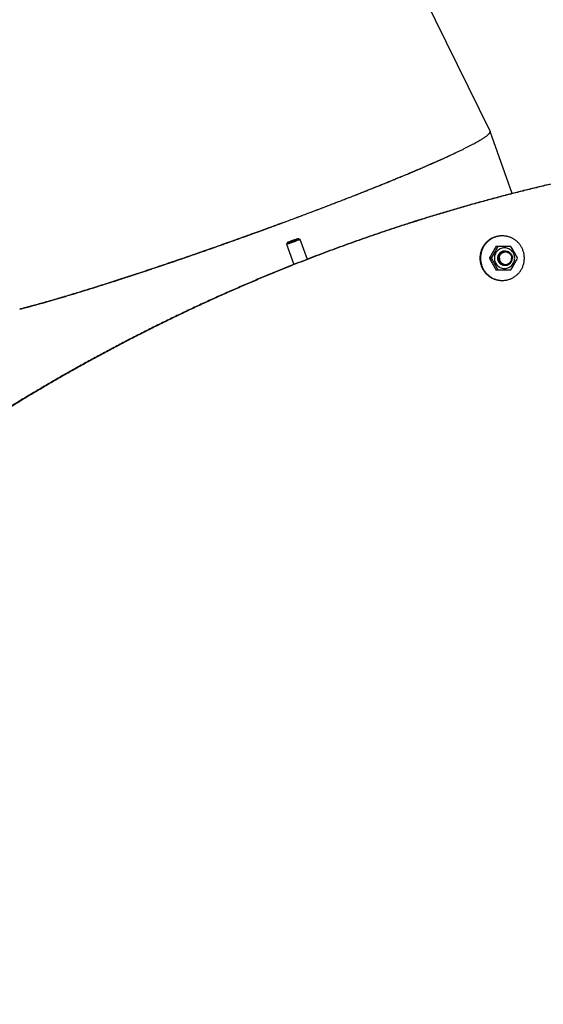
# Model space of a CAD drawing. Extents: x 2427592 to 2504852, y 4983099 to 4996209.
# Drawn here: x 2432602 to 2432631, y 4989511 to 4989566 of the extents above; entities that cross this region are included whole.
import ezdxf

# ---------------------------------------------------------------- set-up
doc = ezdxf.new("R2010")
doc.units = 0
doc.header["$MEASUREMENT"] = 0
doc.layers.get('0').update_dxf_attribs({"linetype": 'CONTINUOUS'})
doc.layers.add('IA - Nuove costruzioni', color=1, linetype='CONTINUOUS')

# ---------------------------------------------------------------- blocks, each defined once
blk = doc.blocks.new('addensatore')
at = {"linetype": 'Continuous'}
for p, q in [((3087.78795, 782.87944), (3087.77954, 782.87944)), ((3087.90545, 782.86506), (3087.90135, 782.87648)), ((3087.79165, 782.87294), (3087.79063, 782.87294)), ((3087.89793, 782.86233), (3087.8939, 782.87356)), ((3087.77954, 782.86644), (3087.78795, 782.86644)), ((3087.90515, 782.86437), (3087.9051, 782.8644)), ((3087.90516, 782.86437), (3087.90546, 782.86501)), ((3087.90546, 782.86503), (3087.9054, 782.86505)), ((3087.90546, 782.86501), (3087.90546, 782.86503)), ((3087.89794, 782.86232), (3087.89793, 782.86233)), ((3087.89858, 782.86202), (3087.89794, 782.86232)), ((3087.89862, 782.86201), (3087.89858, 782.86202)), ((3087.77881, 782.83667), (3087.79128, 782.80188)), ((3087.89076, 782.59941), (3087.7913, 782.80183))]:
    blk.add_line(p, q, dxfattribs=at)
for points in [[(3087.52819, 782.8051), (3087.53108, 782.8051), (3087.53397, 782.80512), (3087.53792, 782.80515), (3087.54188, 782.80519), (3087.54584, 782.80526), (3087.54979, 782.80534), (3087.55375, 782.80543), (3087.55771, 782.80554), (3087.56166, 782.80567), (3087.56562, 782.80581), (3087.56957, 782.80596), (3087.57352, 782.80613), (3087.57748, 782.80632), (3087.58143, 782.80652), (3087.58538, 782.80674), (3087.58933, 782.80697), (3087.59328, 782.80722), (3087.59723, 782.80749), (3087.60118, 782.80777), (3087.60512, 782.80806), (3087.60907, 782.80837), (3087.61301, 782.8087), (3087.61696, 782.80904), (3087.6209, 782.8094), (3087.62484, 782.80977), (3087.62878, 782.81016), (3087.63271, 782.81056), (3087.63665, 782.81098), (3087.64058, 782.81142), (3087.64452, 782.81187), (3087.64845, 782.81233), (3087.65238, 782.81281), (3087.6563, 782.81331), (3087.66023, 782.81382), (3087.66415, 782.81435), (3087.66807, 782.81489), (3087.67199, 782.81545), (3087.67591, 782.81602), (3087.67982, 782.81661), (3087.68373, 782.81721), (3087.68764, 782.81783), (3087.69155, 782.81846), (3087.69546, 782.81911), (3087.69936, 782.81978), (3087.70326, 782.82046), (3087.70716, 782.82115), (3087.71105, 782.82186), (3087.71494, 782.82259), (3087.71883, 782.82333), (3087.72272, 782.82408), (3087.7266, 782.82486), (3087.73048, 782.82564), (3087.73436, 782.82644), (3087.73824, 782.82726), (3087.74211, 782.82809), (3087.74598, 782.82894), (3087.74984, 782.8298), (3087.7537, 782.83068), (3087.75756, 782.83157), (3087.76142, 782.83248), (3087.76527, 782.8334), (3087.76911, 782.83434), (3087.77296, 782.8353), (3087.7768, 782.83626), (3087.78064, 782.83725), (3087.78447, 782.83824), (3087.7883, 782.83926), (3087.79212, 782.84029), (3087.79595, 782.84133), (3087.79976, 782.84239), (3087.80358, 782.84346), (3087.80739, 782.84455), (3087.81119, 782.84565), (3087.81499, 782.84677), (3087.81879, 782.8479), (3087.82258, 782.84905), (3087.82637, 782.85021), (3087.83015, 782.85139), (3087.83393, 782.85258), (3087.83771, 782.85379), (3087.84148, 782.85501), (3087.84524, 782.85625), (3087.849, 782.8575), (3087.85276, 782.85876), (3087.85651, 782.86004), (3087.86026, 782.86134), (3087.864, 782.86265), (3087.86773, 782.86397), (3087.87146, 782.86531), (3087.87519, 782.86667), (3087.87891, 782.86804), (3087.88262, 782.86942), (3087.88634, 782.87082), (3087.89004, 782.87223), (3087.89374, 782.87365), (3087.89743, 782.8751), (3087.90112, 782.87655), (3087.9048, 782.87802), (3087.90848, 782.87951), (3087.91215, 782.881), (3087.91582, 782.88252), (3087.91948, 782.88404), (3087.92313, 782.88559), (3087.92678, 782.88714), (3087.93042, 782.88871), (3087.93406, 782.8903), (3087.93769, 782.8919), (3087.94132, 782.89351), (3087.94493, 782.89514), (3087.94855, 782.89678), (3087.95215, 782.89843), (3087.95575, 782.9001), (3087.95934, 782.90179), (3087.96293, 782.90349), (3087.96651, 782.9052), (3087.97008, 782.90692), (3087.97365, 782.90866), (3087.97721, 782.91042), (3087.98077, 782.91218), (3087.98431, 782.91397), (3087.98785, 782.91576), (3087.99139, 782.91757), (3087.99491, 782.91939), (3087.99843, 782.92123), (3088.00194, 782.92308), (3088.00545, 782.92495), (3088.00895, 782.92683), (3088.01244, 782.92872), (3088.01592, 782.93062), (3088.0194, 782.93254), (3088.02287, 782.93447), (3088.02633, 782.93642), (3088.02979, 782.93838), (3088.03323, 782.94035), (3088.03667, 782.94234), (3088.0401, 782.94434), (3088.04353, 782.94636), (3088.04694, 782.94838), (3088.05035, 782.95042), (3088.05375, 782.95248), (3088.05715, 782.95455), (3088.06053, 782.95663), (3088.06391, 782.95872), (3088.06728, 782.96083), (3088.07064, 782.96295), (3088.074, 782.96508), (3088.07734, 782.96723), (3088.08068, 782.96939), (3088.08401, 782.97156), (3088.08733, 782.97375), (3088.09064, 782.97594), (3088.09394, 782.97816), (3088.09724, 782.98038), (3088.10053, 782.98262), (3088.1038, 782.98487), (3088.10707, 782.98713), (3088.11034, 782.98941), (3088.11359, 782.9917), (3088.11683, 782.994), (3088.12007, 782.99631), (3088.12329, 782.99864), (3088.12651, 783.00098), (3088.12972, 783.00333), (3088.13292, 783.00569), (3088.13611, 783.00807), (3088.13929, 783.01046), (3088.14246, 783.01286), (3088.14563, 783.01528), (3088.14878, 783.0177), (3088.15192, 783.02014), (3088.15506, 783.02259), (3088.15819, 783.02506), (3088.1613, 783.02753), (3088.16441, 783.03002), (3088.16751, 783.03252), (3088.1706, 783.03503), (3088.17368, 783.03756), (3088.17674, 783.0401), (3088.1798, 783.04264), (3088.18285, 783.0452), (3088.18589, 783.04778), (3088.18892, 783.05036), (3088.19194, 783.05296), (3088.19495, 783.05557), (3088.19796, 783.05819), (3088.20095, 783.06082), (3088.20393, 783.06346), (3088.2069, 783.06611), (3088.20986, 783.06878), (3088.21281, 783.07146), (3088.21575, 783.07415), (3088.21868, 783.07685), (3088.2216, 783.07956), (3088.22451, 783.08229), (3088.22741, 783.08502), (3088.23029, 783.08777), (3088.23317, 783.09053), (3088.23604, 783.0933), (3088.2389, 783.09608), (3088.24174, 783.09887), (3088.24458, 783.10167), (3088.2474, 783.10448), (3088.25022, 783.10731), (3088.25302, 783.11014), (3088.25581, 783.11299), (3088.2586, 783.11585), (3088.26137, 783.11872), (3088.26413, 783.1216), (3088.26688, 783.12449), (3088.26961, 783.12739), (3088.27234, 783.1303), (3088.27506, 783.13322), (3088.27776, 783.13616), (3088.28046, 783.1391), (3088.28314, 783.14205), (3088.28581, 783.14502), (3088.28847, 783.14799), (3088.29112, 783.15098), (3088.29376, 783.15397), (3088.29638, 783.15698), (3088.299, 783.16), (3088.3016, 783.16302), (3088.30419, 783.16606), (3088.30677, 783.16911), (3088.30934, 783.17216), (3088.3119, 783.17523), (3088.31444, 783.17831), (3088.31697, 783.18139), (3088.3195, 783.18449), (3088.322, 783.1876), (3088.3245, 783.19071), (3088.32699, 783.19384), (3088.32946, 783.19698), (3088.33193, 783.20012), (3088.33438, 783.20328), (3088.33681, 783.20644), (3088.33924, 783.20962), (3088.34165, 783.2128), (3088.34406, 783.21599), (3088.34645, 783.2192), (3088.34882, 783.22241), (3088.35119, 783.22563), (3088.35354, 783.22886), (3088.35588, 783.2321), (3088.35821, 783.23535), (3088.36053, 783.23861), (3088.36283, 783.24187), (3088.36512, 783.24515), (3088.3674, 783.24843), (3088.36967, 783.25173), (3088.37192, 783.25503), (3088.37416, 783.25834), (3088.37639, 783.26166), (3088.37861, 783.26499), (3088.38081, 783.26833), (3088.383, 783.27168), (3088.38518, 783.27503), (3088.38735, 783.27839), (3088.3895, 783.28177), (3088.39164, 783.28515), (3088.39377, 783.28853), (3088.39588, 783.29193), (3088.39798, 783.29534), (3088.40007, 783.29875), (3088.40214, 783.30217), (3088.40421, 783.3056), (3088.40626, 783.30904), (3088.40829, 783.31248), (3088.41031, 783.31594), (3088.41232, 783.3194), (3088.41432, 783.32287), (3088.4163, 783.32635), (3088.41827, 783.32983), (3088.42023, 783.33332), (3088.42217, 783.33682), (3088.4241, 783.34033), (3088.42602, 783.34385), (3088.42792, 783.34737), (3088.42981, 783.3509), (3088.43169, 783.35444), (3088.43355, 783.35798), (3088.4354, 783.36153), (3088.43724, 783.36509), (3088.43906, 783.36866), (3088.44087, 783.37223), (3088.44267, 783.37581), (3088.44445, 783.3794), (3088.44622, 783.383), (3088.44797, 783.3866), (3088.44971, 783.39021), (3088.45144, 783.39382), (3088.45315, 783.39744), (3088.45485, 783.40107), (3088.45654, 783.40471), (3088.45821, 783.40835), (3088.45987, 783.412), (3088.46151, 783.41565), (3088.46314, 783.41932), (3088.46476, 783.42298), (3088.46636, 783.42666), (3088.46795, 783.43034), (3088.46953, 783.43402), (3088.47109, 783.43772), (3088.47263, 783.44142), (3088.47417, 783.44512), (3088.47569, 783.44883), (3088.47719, 783.45255), (3088.47868, 783.45627), (3088.48016, 783.46), (3088.48162, 783.46373), (3088.48306, 783.46747), (3088.4845, 783.47122), (3088.48592, 783.47497), (3088.48732, 783.47872), (3088.48871, 783.48249), (3088.49009, 783.48625), (3088.49145, 783.49003), (3088.4928, 783.4938), (3088.49413, 783.49759), (3088.49545, 783.50138), (3088.49676, 783.50517), (3088.49805, 783.50897), (3088.49932, 783.51277), (3088.50058, 783.51658), (3088.50183, 783.5204), (3088.50306, 783.52421), (3088.50428, 783.52804), (3088.50548, 783.53186), (3088.50667, 783.5357), (3088.50784, 783.53953), (3088.509, 783.54338), (3088.51015, 783.54722), (3088.51128, 783.55107), (3088.51239, 783.55493), (3088.51349, 783.55879), (3088.51458, 783.56265), (3088.51565, 783.56652), (3088.51671, 783.57039), (3088.51775, 783.57427), (3088.51878, 783.57815), (3088.51979, 783.58203), (3088.52079, 783.58592), (3088.52177, 783.58982), (3088.52274, 783.59371), (3088.52369, 783.59761), (3088.52463, 783.60151), (3088.52556, 783.60542), (3088.52647, 783.60933), (3088.52736, 783.61325), (3088.52824, 783.61717), (3088.5291, 783.62109), (3088.52995, 783.62501), (3088.53079, 783.62894), (3088.53161, 783.63287), (3088.53241, 783.6368), (3088.5332, 783.64074), (3088.53397, 783.64468), (3088.53473, 783.64863), (3088.53548, 783.65257), (3088.53621, 783.65652), (3088.53692, 783.66047), (3088.53762, 783.66443), (3088.53831, 783.66839), (3088.53898, 783.67235), (3088.53963, 783.67631), (3088.54027, 783.68027), (3088.5409, 783.68424), (3088.54151, 783.68821), (3088.5421, 783.69219), (3088.54268, 783.69616), (3088.54324, 783.70014), (3088.54379, 783.70412), (3088.54433, 783.7081), (3088.54484, 783.71208), (3088.54535, 783.71607), (3088.54584, 783.72006), (3088.54631, 783.72405), (3088.54677, 783.72804), (3088.54721, 783.73203), (3088.54764, 783.73602), (3088.54805, 783.74002), (3088.54845, 783.74402), (3088.54883, 783.74802), (3088.5492, 783.75202), (3088.54955, 783.75602), (3088.54988, 783.76002), (3088.55021, 783.76403), (3088.55051, 783.76804), (3088.5508, 783.77204), (3088.55108, 783.77605), (3088.55134, 783.78006), (3088.55158, 783.78407), (3088.55181, 783.78808), (3088.55203, 783.7921), (3088.55223, 783.79611), (3088.55241, 783.80012), (3088.55258, 783.80414), (3088.55274, 783.80815), (3088.55287, 783.81217), (3088.553, 783.81618), (3088.5531, 783.8202), (3088.5532, 783.82422), (3088.55328, 783.82824), (3088.55334, 783.83225), (3088.55338, 783.83627), (3088.55342, 783.84029), (3088.55343, 783.84431), (3088.55343, 783.84833), (3088.55342, 783.85234), (3088.55339, 783.85636), (3088.55334, 783.86038), (3088.55328, 783.8644), (3088.55321, 783.86842), (3088.55312, 783.87243), (3088.55301, 783.87645), (3088.55289, 783.88047), (3088.55276, 783.88448), (3088.5526, 783.8885), (3088.55244, 783.89251), (3088.55226, 783.89653), (3088.55206, 783.90054), (3088.55185, 783.90455), (3088.55162, 783.90856), (3088.55137, 783.91257), (3088.55112, 783.91658), (3088.55084, 783.92059), (3088.55055, 783.9246), (3088.55025, 783.92861), (3088.54993, 783.93261), (3088.5496, 783.93662), (3088.54925, 783.94062), (3088.54888, 783.94462), (3088.5485, 783.94862), (3088.54811, 783.95262), (3088.5477, 783.95661), (3088.54727, 783.96061), (3088.54683, 783.9646), (3088.54637, 783.96859), (3088.5459, 783.97258), (3088.54542, 783.97657), (3088.54491, 783.98056), (3088.5444, 783.98454), (3088.54387, 783.98852), (3088.54332, 783.9925), (3088.54276, 783.99648), (3088.54218, 784.00045), (3088.54159, 784.00443), (3088.54098, 784.0084), (3088.54036, 784.01237), (3088.53972, 784.01633), (3088.53907, 784.0203), (3088.5384, 784.02426), (3088.53772, 784.02821), (3088.53702, 784.03217), (3088.53631, 784.03612), (3088.53558, 784.04007), (3088.53484, 784.04402), (3088.53408, 784.04796), (3088.53331, 784.0519), (3088.53252, 784.05584), (3088.53172, 784.05978), (3088.5309, 784.06371), (3088.53007, 784.06764), (3088.52922, 784.07156), (3088.52836, 784.07548), (3088.52748, 784.0794), (3088.52659, 784.08332), (3088.52568, 784.08723), (3088.52476, 784.09113), (3088.52383, 784.09504), (3088.52287, 784.09894), (3088.52191, 784.10284), (3088.52093, 784.10673), (3088.51993, 784.11062), (3088.51892, 784.1145), (3088.51789, 784.11838), (3088.51685, 784.12226), (3088.5158, 784.12613), (3088.51473, 784.13), (3088.51365, 784.13387), (3088.51255, 784.13773), (3088.51143, 784.14158), (3088.51031, 784.14543), (3088.50916, 784.14928), (3088.50801, 784.15312), (3088.50683, 784.15696), (3088.50565, 784.1608), (3088.50445, 784.16462), (3088.50323, 784.16845), (3088.502, 784.17227), (3088.50076, 784.17608), (3088.4995, 784.17989), (3088.49822, 784.1837), (3088.49694, 784.18749), (3088.49563, 784.19129), (3088.49432, 784.19508), (3088.49298, 784.19886), (3088.49164, 784.20264), (3088.49028, 784.20641), (3088.4889, 784.21018), (3088.48752, 784.21395), (3088.48611, 784.2177), (3088.4847, 784.22145), (3088.48326, 784.2252), (3088.48182, 784.22894), (3088.48036, 784.23268), (3088.47889, 784.2364), (3088.4774, 784.24013), (3088.47589, 784.24385), (3088.47438, 784.24756), (3088.47285, 784.25126), (3088.4713, 784.25496), (3088.46974, 784.25866), (3088.46817, 784.26234), (3088.46659, 784.26602), (3088.46498, 784.2697), (3088.46337, 784.27337), (3088.46174, 784.27703), (3088.4601, 784.28069), (3088.45844, 784.28433), (3088.45677, 784.28798), (3088.45509, 784.29161), (3088.45339, 784.29524), (3088.45168, 784.29887), (3088.44995, 784.30248), (3088.44822, 784.30609), (3088.44646, 784.30969), (3088.4447, 784.31329), (3088.44292, 784.31688), (3088.44112, 784.32046), (3088.43932, 784.32404), (3088.43749, 784.3276), (3088.43566, 784.33116), (3088.43381, 784.33472), (3088.43195, 784.33826), (3088.43008, 784.3418), (3088.42819, 784.34533), (3088.42629, 784.34886), (3088.42437, 784.35237), (3088.42244, 784.35588), (3088.4205, 784.35938), (3088.41855, 784.36288), (3088.41658, 784.36636), (3088.4146, 784.36984), (3088.4126, 784.37331), (3088.41059, 784.37677), (3088.40857, 784.38023), (3088.40654, 784.38368)], [(3087.52819, 782.8051), (3087.5313, 782.8051), (3087.5344, 782.80512), (3087.53836, 782.80515), (3087.54232, 782.80519), (3087.54627, 782.80526), (3087.55023, 782.80534), (3087.55419, 782.80543), (3087.55814, 782.80554), (3087.5621, 782.80567), (3087.56605, 782.80581), (3087.57001, 782.80596), (3087.57396, 782.80613), (3087.57791, 782.80632), (3087.58186, 782.80652), (3087.58582, 782.80674), (3087.58977, 782.80697), (3087.59372, 782.80722), (3087.59766, 782.80749), (3087.60161, 782.80777), (3087.60556, 782.80806), (3087.6095, 782.80837), (3087.61345, 782.8087), (3087.61739, 782.80904), (3087.62133, 782.8094), (3087.62527, 782.80977), (3087.62921, 782.81016), (3087.63315, 782.81056), (3087.63708, 782.81098), (3087.64102, 782.81142), (3087.64495, 782.81187), (3087.64888, 782.81233), (3087.65281, 782.81281), (3087.65674, 782.81331), (3087.66066, 782.81382), (3087.66458, 782.81435), (3087.66851, 782.81489), (3087.67242, 782.81545), (3087.67634, 782.81602), (3087.68026, 782.81661), (3087.68417, 782.81721), (3087.68808, 782.81783), (3087.69199, 782.81846), (3087.69589, 782.81911), (3087.69979, 782.81978), (3087.70369, 782.82046), (3087.70759, 782.82115), (3087.71149, 782.82186), (3087.71538, 782.82259), (3087.71927, 782.82333), (3087.72315, 782.82408), (3087.72704, 782.82486), (3087.73092, 782.82564), (3087.7348, 782.82644), (3087.73867, 782.82726), (3087.74254, 782.82809), (3087.74641, 782.82894), (3087.75028, 782.8298), (3087.75414, 782.83068), (3087.75799, 782.83157), (3087.76185, 782.83248), (3087.7657, 782.8334), (3087.76955, 782.83434), (3087.77339, 782.8353), (3087.77723, 782.83626), (3087.78107, 782.83725), (3087.7849, 782.83824), (3087.78873, 782.83926), (3087.79256, 782.84029), (3087.79638, 782.84133), (3087.8002, 782.84239), (3087.80401, 782.84346), (3087.80782, 782.84455), (3087.81163, 782.84565), (3087.81543, 782.84677), (3087.81922, 782.8479), (3087.82302, 782.84905), (3087.8268, 782.85021), (3087.83059, 782.85139), (3087.83437, 782.85258), (3087.83814, 782.85379), (3087.84191, 782.85501), (3087.84568, 782.85625), (3087.84944, 782.8575), (3087.85319, 782.85876), (3087.85694, 782.86004), (3087.86069, 782.86134), (3087.86443, 782.86265), (3087.86817, 782.86397), (3087.8719, 782.86531), (3087.87562, 782.86667), (3087.87934, 782.86804), (3087.88306, 782.86942), (3087.88677, 782.87082), (3087.89047, 782.87223), (3087.89417, 782.87365), (3087.89787, 782.8751), (3087.90156, 782.87655), (3087.90524, 782.87802), (3087.90892, 782.87951), (3087.91259, 782.881), (3087.91625, 782.88252), (3087.91991, 782.88404), (3087.92357, 782.88559), (3087.92722, 782.88714), (3087.93086, 782.88871), (3087.9345, 782.8903), (3087.93813, 782.8919), (3087.94175, 782.89351), (3087.94537, 782.89514), (3087.94898, 782.89678), (3087.95259, 782.89843), (3087.95619, 782.9001), (3087.95978, 782.90179), (3087.96337, 782.90349), (3087.96695, 782.9052), (3087.97052, 782.90692), (3087.97409, 782.90866), (3087.97765, 782.91042), (3087.9812, 782.91218), (3087.98475, 782.91397), (3087.98829, 782.91576), (3087.99182, 782.91757), (3087.99535, 782.91939), (3087.99887, 782.92123), (3088.00238, 782.92308), (3088.00588, 782.92495), (3088.00938, 782.92683), (3088.01287, 782.92872), (3088.01636, 782.93062), (3088.01983, 782.93254), (3088.0233, 782.93447), (3088.02677, 782.93642), (3088.03022, 782.93838), (3088.03367, 782.94035), (3088.03711, 782.94234), (3088.04054, 782.94434), (3088.04396, 782.94636), (3088.04738, 782.94838), (3088.05079, 782.95042), (3088.05419, 782.95248), (3088.05758, 782.95455), (3088.06097, 782.95663), (3088.06435, 782.95872), (3088.06771, 782.96083), (3088.07108, 782.96295), (3088.07443, 782.96508), (3088.07777, 782.96723), (3088.08111, 782.96939), (3088.08444, 782.97156), (3088.08776, 782.97375), (3088.09107, 782.97594), (3088.09438, 782.97816), (3088.09767, 782.98038), (3088.10096, 782.98262), (3088.10424, 782.98487), (3088.10751, 782.98713), (3088.11077, 782.98941), (3088.11402, 782.9917), (3088.11727, 782.994), (3088.1205, 782.99631), (3088.12373, 782.99864), (3088.12694, 783.00098), (3088.13015, 783.00333), (3088.13335, 783.00569), (3088.13654, 783.00807), (3088.13972, 783.01046), (3088.1429, 783.01286), (3088.14606, 783.01528), (3088.14921, 783.0177), (3088.15236, 783.02014), (3088.15549, 783.02259), (3088.15862, 783.02506), (3088.16174, 783.02753), (3088.16484, 783.03002), (3088.16794, 783.03252), (3088.17103, 783.03503), (3088.17411, 783.03756), (3088.17718, 783.0401), (3088.18024, 783.04264), (3088.18329, 783.0452), (3088.18633, 783.04778), (3088.18936, 783.05036), (3088.19238, 783.05296), (3088.19539, 783.05557), (3088.19839, 783.05819), (3088.20138, 783.06082), (3088.20436, 783.06346), (3088.20733, 783.06611), (3088.21029, 783.06878), (3088.21324, 783.07146), (3088.21618, 783.07415), (3088.21911, 783.07685), (3088.22203, 783.07956), (3088.22494, 783.08229), (3088.22784, 783.08502), (3088.23073, 783.08777), (3088.23361, 783.09053), (3088.23647, 783.0933), (3088.23933, 783.09608), (3088.24218, 783.09887), (3088.24298, 783.09966), (3088.24379, 783.10046)], [(3088.0552, 782.90156), (3088.05463, 782.90141), (3088.05407, 782.90127), (3088.05361, 782.90115), (3088.05314, 782.90103)], [(3088.05314, 782.90103), (3088.05417, 782.9013), (3088.0552, 782.90156)], [(3087.90869, 782.8536), (3087.91367, 782.85544), (3087.91866, 782.85726), (3087.92368, 782.85909), (3087.92871, 782.86091), (3087.93375, 782.86271), (3087.93879, 782.86451), (3087.94382, 782.86629), (3087.94886, 782.86806), (3087.95385, 782.8698), (3087.95885, 782.87153), (3087.96378, 782.87323), (3087.96871, 782.87492), (3087.97356, 782.87656), (3087.97841, 782.87819), (3087.98314, 782.87977), (3087.98788, 782.88134), (3087.99248, 782.88285), (3087.99708, 782.88435), (3088.00152, 782.88578), (3088.00596, 782.8872), (3088.01022, 782.88855), (3088.01448, 782.88988), (3088.01854, 782.89114), (3088.0226, 782.89238), (3088.02643, 782.89354), (3088.03026, 782.89468), (3088.03385, 782.89573), (3088.03744, 782.89677), (3088.04077, 782.89771), (3088.0441, 782.89864), (3088.04715, 782.89947), (3088.0502, 782.90028), (3088.05167, 782.90066), (3088.05314, 782.90104)], [(3088.05314, 782.90103), (3088.0515, 782.9006), (3088.04987, 782.90017), (3088.04761, 782.89956), (3088.04537, 782.89894), (3088.04297, 782.89828), (3088.04058, 782.8976), (3088.03806, 782.89688), (3088.03553, 782.89615), (3088.03287, 782.89537), (3088.03022, 782.89458), (3088.02744, 782.89375), (3088.02466, 782.89292), (3088.02177, 782.89203), (3088.01887, 782.89114), (3088.01587, 782.89021), (3088.01287, 782.88928), (3088.00977, 782.8883), (3088.00667, 782.88732), (3088.00347, 782.88629), (3088.00027, 782.88527), (3087.99699, 782.8842), (3087.9937, 782.88313), (3087.99034, 782.88203), (3087.98699, 782.88092), (3087.98356, 782.87979), (3087.98014, 782.87865), (3087.97666, 782.87748), (3087.97318, 782.8763), (3087.96964, 782.8751), (3087.96611, 782.8739), (3087.96253, 782.87267), (3087.95896, 782.87144), (3087.95536, 782.87019), (3087.95176, 782.86894), (3087.94814, 782.86767), (3087.94452, 782.8664), (3087.94089, 782.86511), (3087.93726, 782.86382), (3087.93362, 782.86253), (3087.92998, 782.86122), (3087.92635, 782.85992), (3087.92272, 782.8586), (3087.91911, 782.85729), (3087.91549, 782.85597), (3087.91211, 782.85473), (3087.90873, 782.85348)], [(3087.90873, 782.85348), (3087.91361, 782.85528), (3087.91849, 782.85706), (3087.92359, 782.85892), (3087.92871, 782.86076), (3087.93383, 782.8626), (3087.93896, 782.86443), (3087.94407, 782.86624), (3087.94918, 782.86804), (3087.95426, 782.86981), (3087.95934, 782.87157), (3087.96435, 782.87329), (3087.96937, 782.87501), (3087.9743, 782.87668), (3087.97923, 782.87834), (3087.98404, 782.87994), (3087.98885, 782.88154), (3087.99353, 782.88307), (3087.99821, 782.8846), (3088.00272, 782.88605), (3088.00724, 782.8875), (3088.01157, 782.88887), (3088.0159, 782.89022), (3088.02002, 782.8915), (3088.02415, 782.89276), (3088.02804, 782.89393), (3088.03194, 782.8951), (3088.03559, 782.89617), (3088.03924, 782.89722), (3088.04262, 782.89818), (3088.046, 782.89912), (3088.0491, 782.89996), (3088.0522, 782.90079), (3088.05267, 782.90091), (3088.05314, 782.90103)], [(3087.78434, 782.88544), (3087.78346, 782.88541), (3087.78258, 782.88532), (3087.78172, 782.88516), (3087.78087, 782.88494), (3087.78003, 782.88465), (3087.77922, 782.88431), (3087.77844, 782.88391), (3087.77768, 782.88346), (3087.77696, 782.88295), (3087.77627, 782.88239), (3087.77563, 782.88178), (3087.77503, 782.88113), (3087.77448, 782.88043), (3087.77398, 782.8797), (3087.77353, 782.87893), (3087.77314, 782.87814), (3087.7728, 782.87731), (3087.77252, 782.87646), (3087.77231, 782.8756), (3087.77215, 782.87472), (3087.77206, 782.87383), (3087.77203, 782.87294)], [(3087.78468, 782.88544), (3087.78451, 782.88544), (3087.78434, 782.88544)], [(3087.79699, 782.87294), (3087.79696, 782.87383), (3087.79687, 782.87472), (3087.79671, 782.8756), (3087.79649, 782.87646), (3087.79622, 782.87731), (3087.79588, 782.87814), (3087.79549, 782.87893), (3087.79504, 782.8797), (3087.79454, 782.88043), (3087.79399, 782.88113), (3087.79339, 782.88178), (3087.79274, 782.88239), (3087.79206, 782.88295), (3087.79134, 782.88346), (3087.79058, 782.88391), (3087.7898, 782.88431), (3087.78899, 782.88465), (3087.78815, 782.88494), (3087.7873, 782.88516), (3087.78644, 782.88532), (3087.78556, 782.88541), (3087.78468, 782.88544)], [(3087.79665, 782.87294), (3087.79661, 782.87383), (3087.79652, 782.87472), (3087.79636, 782.8756), (3087.79615, 782.87646), (3087.79587, 782.87731), (3087.79553, 782.87814), (3087.79514, 782.87893), (3087.79469, 782.8797), (3087.79419, 782.88043), (3087.79364, 782.88113), (3087.79304, 782.88178), (3087.7924, 782.88239), (3087.79171, 782.88295), (3087.79099, 782.88346), (3087.79024, 782.88391), (3087.78945, 782.88431), (3087.78864, 782.88465), (3087.7878, 782.88494), (3087.78695, 782.88516), (3087.78609, 782.88532), (3087.78539, 782.8854), (3087.78468, 782.88544)], [(3087.77954, 782.87944), (3087.77889, 782.87835), (3087.77826, 782.87726), (3087.77764, 782.87619), (3087.77704, 782.87512), (3087.77644, 782.87403), (3087.77584, 782.87294)], [(3087.79063, 782.87294), (3087.78998, 782.87403), (3087.78934, 782.87512), (3087.78873, 782.87619), (3087.78813, 782.87726), (3087.78753, 782.87835), (3087.78693, 782.87944)], [(3087.79165, 782.87294), (3087.79105, 782.87404), (3087.79045, 782.87512), (3087.78984, 782.8762), (3087.78923, 782.87726), (3087.7886, 782.87836), (3087.78795, 782.87944)], [(3087.78887, 782.87294), (3087.78872, 782.87423), (3087.7883, 782.87546), (3087.78762, 782.87656), (3087.78672, 782.87748), (3087.78563, 782.87817), (3087.78443, 782.8786), (3087.78316, 782.87874), (3087.78188, 782.8786), (3087.78068, 782.87817), (3087.77959, 782.87748), (3087.77869, 782.87656), (3087.77801, 782.87546), (3087.77759, 782.87423), (3087.77744, 782.87294)], [(3087.78269, 782.87694), (3087.78167, 782.87681), (3087.78072, 782.87641), (3087.7799, 782.87577), (3087.77927, 782.87494), (3087.77889, 782.87402), (3087.77875, 782.87304)], [(3087.78605, 782.87294), (3087.78593, 782.87384), (3087.78558, 782.87469), (3087.78504, 782.87542), (3087.78432, 782.87597), (3087.78349, 782.87632), (3087.7826, 782.87644), (3087.78171, 782.87632), (3087.78088, 782.87597), (3087.78016, 782.87542), (3087.77961, 782.87469), (3087.77927, 782.87384), (3087.77915, 782.87294)], [(3087.78709, 782.87294), (3087.787, 782.87383), (3087.7867, 782.87468), (3087.78624, 782.87544), (3087.78561, 782.87607), (3087.78487, 782.87655), (3087.78403, 782.87684), (3087.78336, 782.87694), (3087.78268, 782.87691)], [(3087.78663, 782.87294), (3087.78649, 782.87397), (3087.7861, 782.87494), (3087.78547, 782.87577), (3087.78466, 782.87641), (3087.78371, 782.87681), (3087.78269, 782.87694)], [(3087.77203, 782.87294), (3087.77206, 782.87205), (3087.77215, 782.87116), (3087.77231, 782.87029), (3087.77252, 782.86942), (3087.7728, 782.86857), (3087.77314, 782.86775), (3087.77353, 782.86695), (3087.77398, 782.86618), (3087.77448, 782.86545), (3087.77503, 782.86476), (3087.77563, 782.8641), (3087.77627, 782.8635), (3087.77696, 782.86294), (3087.77768, 782.86243), (3087.77844, 782.86197), (3087.77922, 782.86157), (3087.78003, 782.86123), (3087.78087, 782.86095), (3087.78172, 782.86073), (3087.78258, 782.86057), (3087.78346, 782.86047), (3087.78434, 782.86044)], [(3087.77584, 782.87294), (3087.77644, 782.87185), (3087.77704, 782.87076), (3087.77765, 782.86969), (3087.77826, 782.86862), (3087.7789, 782.86753), (3087.77954, 782.86644)], [(3087.77744, 782.87294), (3087.77759, 782.87166), (3087.77801, 782.87043), (3087.77869, 782.86933), (3087.77959, 782.86841), (3087.78068, 782.86772), (3087.78188, 782.86729), (3087.78316, 782.86714), (3087.78443, 782.86729), (3087.78563, 782.86772), (3087.78672, 782.86841), (3087.78762, 782.86933), (3087.7883, 782.87043), (3087.78872, 782.87166), (3087.78887, 782.87294)], [(3087.77875, 782.87304), (3087.77875, 782.87299), (3087.77875, 782.87294)], [(3087.77875, 782.87284), (3087.77875, 782.87289), (3087.77875, 782.87294)], [(3087.78269, 782.86894), (3087.78167, 782.86908), (3087.78072, 782.86948), (3087.7799, 782.87012), (3087.77927, 782.87094), (3087.77889, 782.87186), (3087.77875, 782.87284)], [(3087.78605, 782.87294), (3087.78593, 782.87204), (3087.78558, 782.87119), (3087.78504, 782.87047), (3087.78432, 782.86991), (3087.78349, 782.86956), (3087.7826, 782.86944), (3087.78171, 782.86956), (3087.78088, 782.86991), (3087.78016, 782.87047), (3087.77961, 782.87119), (3087.77927, 782.87204), (3087.77915, 782.87294)], [(3087.78268, 782.86897), (3087.78336, 782.86895), (3087.78403, 782.86904), (3087.78487, 782.86934), (3087.78561, 782.86982), (3087.78624, 782.87045), (3087.7867, 782.87121), (3087.787, 782.87206), (3087.78709, 782.87294)], [(3087.78663, 782.87294), (3087.78649, 782.87191), (3087.7861, 782.87094), (3087.78547, 782.87012), (3087.78466, 782.86948), (3087.78371, 782.86908), (3087.78269, 782.86894)], [(3087.78468, 782.86044), (3087.78556, 782.86047), (3087.78644, 782.86057), (3087.7873, 782.86073), (3087.78815, 782.86095), (3087.78899, 782.86123), (3087.7898, 782.86157), (3087.79058, 782.86197), (3087.79134, 782.86243), (3087.79206, 782.86294), (3087.79274, 782.8635), (3087.79339, 782.8641), (3087.79399, 782.86476), (3087.79454, 782.86545), (3087.79504, 782.86618), (3087.79549, 782.86695), (3087.79588, 782.86775), (3087.79622, 782.86857), (3087.79649, 782.86942), (3087.79671, 782.87029), (3087.79687, 782.87116), (3087.79696, 782.87205), (3087.79699, 782.87294)], [(3087.78468, 782.86045), (3087.78539, 782.86049), (3087.78609, 782.86057), (3087.78695, 782.86073), (3087.7878, 782.86095), (3087.78864, 782.86123), (3087.78945, 782.86157), (3087.79024, 782.86197), (3087.79099, 782.86243), (3087.79171, 782.86294), (3087.7924, 782.8635), (3087.79304, 782.8641), (3087.79364, 782.86476), (3087.79419, 782.86545), (3087.79469, 782.86618), (3087.79514, 782.86695), (3087.79553, 782.86775), (3087.79587, 782.86857), (3087.79615, 782.86942), (3087.79636, 782.87029), (3087.79652, 782.87116), (3087.79661, 782.87205), (3087.79665, 782.87294)], [(3087.78693, 782.86644), (3087.78753, 782.86754), (3087.78813, 782.86862), (3087.78873, 782.8697), (3087.78935, 782.87076), (3087.78998, 782.87186), (3087.79063, 782.87294)], [(3087.78795, 782.86644), (3087.7886, 782.86753), (3087.78923, 782.86862), (3087.78985, 782.86969), (3087.79045, 782.87076), (3087.79105, 782.87185), (3087.79165, 782.87294)], [(3087.89806, 782.86244), (3087.89848, 782.86275), (3087.89884, 782.86282), (3087.8995, 782.86305), (3087.90019, 782.86337), (3087.90102, 782.8637), (3087.90184, 782.86398), (3087.90265, 782.86426), (3087.90346, 782.86453), (3087.90409, 782.86472), (3087.90473, 782.86491), (3087.90506, 782.865), (3087.9054, 782.86505)], [(3087.89861, 782.86202), (3087.89863, 782.86207), (3087.89868, 782.86213), (3087.89884, 782.86228), (3087.89898, 782.86237), (3087.89912, 782.86242), (3087.89924, 782.86244), (3087.89937, 782.86246), (3087.89965, 782.86254), (3087.89994, 782.86266), (3087.90024, 782.8628), (3087.90055, 782.86294), (3087.90103, 782.86314), (3087.90151, 782.86331), (3087.90199, 782.86347), (3087.9027, 782.86372), (3087.90341, 782.86395), (3087.90396, 782.86412), (3087.90452, 782.86429), (3087.90471, 782.86434), (3087.9049, 782.86439), (3087.9051, 782.8644)], [(3087.89862, 782.86201), (3087.89892, 782.86205), (3087.89921, 782.86213), (3087.89977, 782.86229), (3087.90032, 782.86246), (3087.90103, 782.8627), (3087.90173, 782.86294), (3087.90221, 782.8631), (3087.90269, 782.86327), (3087.90318, 782.86347), (3087.90348, 782.86362), (3087.90379, 782.86376), (3087.90408, 782.86388), (3087.90436, 782.86395), (3087.90448, 782.86397), (3087.90461, 782.864), (3087.90474, 782.86404), (3087.90488, 782.86413), (3087.90504, 782.86429), (3087.90509, 782.86434), (3087.90512, 782.86438)], [(3087.78434, 782.86044), (3087.78451, 782.86044), (3087.78468, 782.86045)], [(3087.89797, 782.86232), (3087.898, 782.86238), (3087.89806, 782.86244)], [(3087.90873, 782.85348), (3087.90852, 782.8534), (3087.90831, 782.85333), (3087.90476, 782.85201), (3087.9012, 782.85069), (3087.89769, 782.84937), (3087.89418, 782.84805), (3087.89072, 782.84674), (3087.88726, 782.84543), (3087.88386, 782.84413), (3087.88046, 782.84283), (3087.87713, 782.84155), (3087.8738, 782.84026), (3087.87055, 782.83899), (3087.8673, 782.83772), (3087.86413, 782.83647), (3087.86097, 782.83522), (3087.85789, 782.83399), (3087.85482, 782.83276), (3087.85184, 782.83156), (3087.84887, 782.83036), (3087.84601, 782.82919), (3087.84315, 782.82801), (3087.84041, 782.82688), (3087.83767, 782.82574), (3087.83506, 782.82464), (3087.83244, 782.82353), (3087.82996, 782.82247), (3087.82748, 782.8214), (3087.82513, 782.82038), (3087.82279, 782.81936), (3087.82058, 782.81838), (3087.81839, 782.8174), (3087.81633, 782.81647), (3087.81428, 782.81553), (3087.81372, 782.81527), (3087.81317, 782.81501)], [(3087.90835, 782.85334), (3087.90335, 782.85149), (3087.89835, 782.84962), (3087.89344, 782.84777), (3087.88854, 782.84592), (3087.88375, 782.84409), (3087.87896, 782.84225), (3087.87431, 782.84046), (3087.86966, 782.83865), (3087.86518, 782.83689), (3087.8607, 782.83511), (3087.85641, 782.8334), (3087.85212, 782.83167), (3087.84803, 782.83002), (3087.84396, 782.82834), (3087.8401, 782.82675), (3087.83626, 782.82514), (3087.83266, 782.82362), (3087.82906, 782.82208), (3087.82573, 782.82064), (3087.8224, 782.81918), (3087.81936, 782.81783), (3087.81632, 782.81646), (3087.81474, 782.81574), (3087.81317, 782.81501)], [(3087.90835, 782.85334), (3087.90854, 782.85341), (3087.90873, 782.85348)], [(3087.81097, 782.81399), (3087.81073, 782.81387), (3087.81049, 782.81376), (3087.80875, 782.81293), (3087.80701, 782.81209), (3087.80543, 782.81131), (3087.80386, 782.81053), (3087.80245, 782.80981), (3087.80105, 782.80907), (3087.79981, 782.80841), (3087.79858, 782.80773), (3087.79752, 782.80713), (3087.79646, 782.80651), (3087.79557, 782.80597), (3087.7947, 782.80541), (3087.79399, 782.80493), (3087.79329, 782.80443), (3087.79276, 782.80401), (3087.79225, 782.80357), (3087.7919, 782.80323), (3087.79157, 782.80285), (3087.7914, 782.8026), (3087.79128, 782.80233)], [(3087.81124, 782.81412), (3087.81111, 782.81405), (3087.81097, 782.81399)], [(3087.81317, 782.81501), (3087.8122, 782.81457), (3087.81124, 782.81412)], [(3087.79128, 782.80233), (3087.79127, 782.80229), (3087.79126, 782.80225), (3087.79125, 782.80207), (3087.79128, 782.80189)], [(3087.79128, 782.80189), (3087.79129, 782.80186), (3087.7913, 782.80183)], [(3087.7913, 782.80188), (3087.79131, 782.80186), (3087.79131, 782.80184)], [(3087.79131, 782.80184), (3087.79132, 782.80184), (3087.79132, 782.80183)]]:
    blk.add_spline(points, degree=3, dxfattribs=at)

msp = doc.modelspace()

# ---------------------------------------------------------------- block references
at = {"layer": 'IA - Nuove costruzioni', "linetype": 'ByBlock', "xscale": 100, "yscale": 100, "zscale": 100, "rotation": 180}
msp.add_blockref('addensatore', (2741407.087, 5067840.038, 0.077), dxfattribs=at)

doc.saveas('drawing.dxf')
